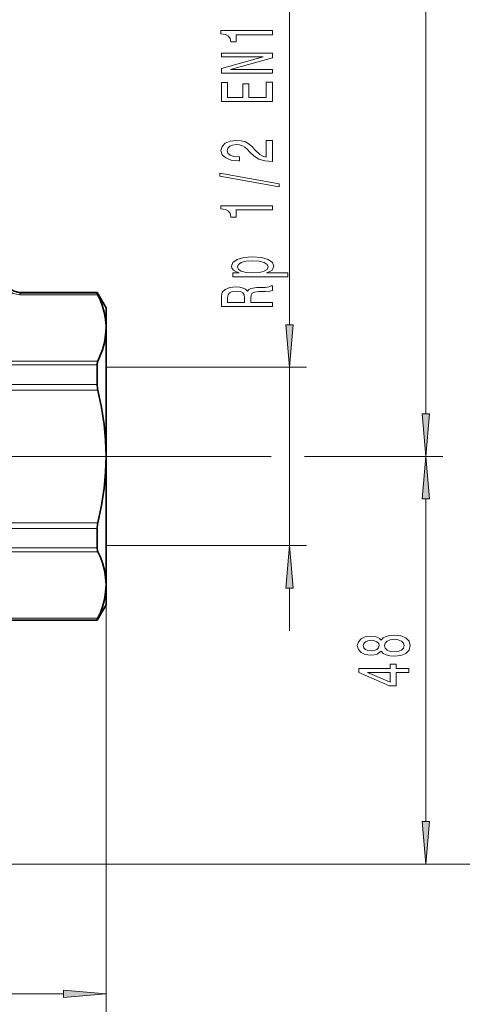
# Model space of a CAD drawing. Extents: x 0 to 210, y 0 to 297.
# Drawn here: x 144 to 170, y 99 to 157 of the extents above; entities that cross this region are included whole.
import ezdxf

# ---------------------------------------------------------------- set-up
doc = ezdxf.new("R2010")
doc.units = 0
doc.linetypes.add('DASHDOT', pattern=[18.5, 12, -3, 0.5, -3])

msp = doc.modelspace()

# ---------------------------------------------------------------- linework, layer by layer
at = {"color": 7, "lineweight": 13}
for p, q in [((168, 134.001617), (168, 195.620636)), ((160, 139.226608), (160, 163.904694)), ((144.165619, 140.989777), (148.756668, 140.989777)), ((144.218719, 141.088486), (148.715927, 141.088486)), ((144.218735, 141.088486), (144.23555, 141.11113)), ((148.756668, 137.101318), (142.856873, 137.101318)), ((148.715927, 136.870514), (142.856873, 136.870514)), ((149.23555, 136.73613), (161, 136.73613)), ((160, 126.286125), (160, 136.73613)), ((142.856873, 135.729095), (148.715927, 135.729095)), ((142.856873, 135.399567), (148.756668, 135.399567)), ((150.405167, 131.511124), (158.919983, 131.511124)), ((150.405167, 131.511124), (158.82251, 131.511124)), ((160.869446, 131.511124), (169, 131.511124)), ((161.064392, 131.511124), (169, 131.511124)), ((168, 110.101616), (168, 129.020645)), ((148.756668, 127.622681), (142.856873, 127.622681)), ((148.715927, 127.293152), (142.856873, 127.293152)), ((142.856873, 126.151749), (148.715927, 126.151749)), ((142.856873, 125.920929), (148.756668, 125.920929)), ((149.23555, 126.286125), (161, 126.286125)), ((160, 121.286125), (160, 123.795639)), ((149.23555, 122.811127), (149.23555, 91)), ((149.23555, 122.811127), (149.23555, 99)), ((148.756668, 122.032486), (142.856873, 122.032486)), ((148.715927, 121.933769), (142.856873, 121.933769)), ((132.36055, 107.61113), (169, 107.61113)), ((132.36055, 107.61113), (177, 107.61113)), ((130.976028, 100), (146.745056, 100))]:
    msp.add_line(p, q, dxfattribs=at)
at = {"color": 7, "lineweight": 35}
for p, q in [((144.23555, 141.11113), (148.715927, 141.11113)), ((148.715927, 141.088486), (148.715927, 141.11113)), ((149.23555, 140.211121), (148.715927, 141.11113)), ((149.23555, 139.146088), (149.23555, 140.211121)), ((149.235535, 139.045547), (149.234146, 139.148224)), ((149.23555, 139.045547), (149.23555, 139.146088)), ((149.23555, 131.511124), (149.23555, 139.045547)), ((148.715927, 135.729095), (148.715927, 136.870514)), ((149.23555, 123.976707), (149.23555, 131.511124)), ((148.715927, 126.151749), (148.715927, 127.293152)), ((149.23555, 122.811127), (149.23555, 123.976707)), ((149.23555, 122.811127), (148.715927, 121.911125)), ((142.856873, 121.911125), (148.715927, 121.911125)), ((148.715927, 121.911125), (148.715927, 121.933769))]:
    msp.add_line(p, q, dxfattribs=at)
at = {"color": 7, "linetype": 'DASHDOT', "lineweight": 13}
msp.add_line((150.405167, 131.511124), (106.565926, 131.511124), dxfattribs=at)
at = {"color": 7, "lineweight": 13}
for points in [[(159, 156.231781), (159, 156.467804), (155.978394, 156.467804), (155.978394, 156.291428), (156.242081, 156.244751), (156.419312, 156.151367), (156.523056, 156.008728), (156.557632, 155.8116), (156.864548, 155.8116), (156.864548, 156.231781)], [(159, 153.975723), (159, 154.190994), (156.540344, 154.190994), (159, 154.880905), (159, 155.158432), (156, 155.158432), (156, 154.940567), (158.459656, 154.940567), (156, 154.258423), (156, 153.975723)], [(159, 152.31102), (159, 153.45224), (158.636887, 153.45224), (158.636887, 152.549637), (157.621033, 152.549637), (157.621033, 153.353668), (157.262253, 153.353668), (157.262253, 152.549637), (156.363113, 152.549637), (156.363113, 153.431488), (156, 153.431488), (156, 152.31102)], [(159, 148.800079), (159, 150.037247), (158.628235, 150.037247), (158.628235, 149.059433), (158.425079, 149.113907), (158.256485, 149.207275), (157.94957, 149.495178), (157.819885, 149.648193), (157.634003, 149.819382), (157.417862, 149.941284), (157.162827, 150.011307), (156.873199, 150.037247), (156.510086, 149.993164), (156.224777, 149.871246), (156.043228, 149.684509), (155.978394, 149.443298), (156.05188, 149.194305), (156.255035, 149.004974), (156.579254, 148.883072), (157.007202, 148.841568), (157.067719, 148.841568), (157.067719, 149.077591), (157.033142, 149.077591), (156.739197, 149.100937), (156.523056, 149.170959), (156.38472, 149.282501), (156.337173, 149.430328), (156.380402, 149.580765), (156.488464, 149.692291), (156.657059, 149.764908), (156.868881, 149.790848), (157.067719, 149.77269), (157.236313, 149.723419), (157.383286, 149.640411), (157.51297, 149.526306), (157.651291, 149.373276), (157.919312, 149.119095), (158.204605, 148.940125), (158.55043, 148.833786), (158.98703, 148.800079)], [(159.402023, 147.316925), (159.402023, 147.495895), (155.917862, 148.123566), (155.917862, 147.942001)], [(159, 145.96347), (159, 146.199493), (155.978394, 146.199493), (155.978394, 146.023132), (156.242081, 145.97644), (156.419312, 145.883072), (156.523056, 145.740417), (156.557632, 145.543304), (156.864548, 145.543304), (156.864548, 145.96347)], [(157.03746, 142.265778), (156.67868, 142.265778), (156.67868, 142.037537), (159.899139, 142.037537), (159.899139, 142.265778), (158.645538, 142.265778), (158.848709, 142.346176), (158.982712, 142.436951), (159.082138, 142.665192), (159, 142.883072), (158.753601, 143.054245), (158.364548, 143.165771), (157.837173, 143.207275), (157.314117, 143.165771), (156.925079, 143.054245), (156.682999, 142.883072), (156.596542, 142.665192), (156.622482, 142.54071), (156.704605, 142.434357), (156.842941, 142.343582)], [(158.740631, 142.626297), (158.684433, 142.473267), (158.511536, 142.36174), (158.230545, 142.291718), (157.837173, 142.268372), (157.44812, 142.291718), (157.167145, 142.36174), (156.998566, 142.473267), (156.938034, 142.626297), (156.998566, 142.766357), (157.171478, 142.877884), (157.452454, 142.947906), (157.837173, 142.973846), (158.226227, 142.947906), (158.511536, 142.877884), (158.684433, 142.766357)], [(159, 140.297623), (159, 140.538834), (157.733429, 140.538834), (157.733429, 140.785233), (157.746399, 140.966782), (157.806915, 141.080902), (157.94957, 141.143158), (158.204605, 141.169098), (158.593658, 141.182053), (158.848709, 141.197617), (159, 141.228745), (159, 141.501083), (158.917862, 141.501083), (158.796829, 141.441422), (158.572052, 141.42067), (158.087891, 141.402527), (157.729111, 141.358429), (157.616714, 141.298767), (157.534576, 141.205399), (157.426514, 141.309143), (157.275208, 141.381775), (157.085022, 141.428452), (156.855911, 141.444016), (156.492798, 141.4077), (156.220459, 141.303955), (156.056198, 141.132782), (156, 140.899353), (156, 140.297623)], [(156.367432, 140.831909), (156.393372, 140.990128), (156.47551, 141.101654), (156.626801, 141.171677), (156.864548, 141.195023), (157.11528, 141.169098), (157.266571, 141.09906), (157.344376, 140.979752), (157.365997, 140.816345), (157.365997, 140.538834), (156.367432, 140.538834)], [(159.782104, 139.226608), (160, 136.73613), (160.217896, 139.226608)], [(167.782104, 134.001617), (168, 131.511124), (168.217896, 134.001617)], [(168.217896, 129.020645), (168, 131.511124), (167.782104, 129.020645)], [(160.217896, 123.795639), (160, 126.286125), (159.782104, 123.795639)], [(165.383286, 120.095207), (165.504318, 119.962929), (165.672913, 119.872147), (165.884735, 119.815094), (166.139771, 119.796936), (166.52449, 119.838432), (166.822769, 119.957741), (167.01297, 120.152267), (167.086456, 120.416817), (167.01297, 120.67878), (166.822769, 120.873306), (166.52449, 120.992615), (166.139771, 121.036705), (165.884735, 121.015953), (165.672913, 120.961487), (165.504318, 120.868118), (165.383286, 120.738434), (165.279541, 120.842178), (165.136887, 120.914803), (164.963974, 120.958893), (164.752167, 120.974457), (164.445251, 120.932961), (164.198853, 120.82402), (164.03891, 120.647659), (163.978394, 120.416817), (164.03891, 120.183388), (164.198853, 120.007019), (164.445251, 119.895493), (164.752167, 119.85659), (164.963974, 119.869553), (165.136887, 119.913651)], [(164.786743, 120.102989), (164.596542, 120.123734), (164.44957, 120.185982), (164.358795, 120.284546), (164.324203, 120.416817), (164.358795, 120.546501), (164.44957, 120.645065), (164.596542, 120.707306), (164.786743, 120.730652), (164.981262, 120.707306), (165.132568, 120.645065), (165.231995, 120.546501), (165.262253, 120.416817), (165.227661, 120.284546), (165.132568, 120.185982), (164.981262, 120.123734)], [(166.131119, 120.045929), (165.902008, 120.069267), (165.729111, 120.144485), (165.616714, 120.2612), (165.577805, 120.416817), (165.616714, 120.569847), (165.729111, 120.686562), (165.902008, 120.76178), (166.131119, 120.787712), (166.377518, 120.76178), (166.5634, 120.686562), (166.684433, 120.569847), (166.723343, 120.416817), (166.684433, 120.2612), (166.5634, 120.144485), (166.377518, 120.069267)], [(167, 118.848083), (167, 119.081512), (166.256485, 119.081512), (166.256485, 119.338287), (165.91066, 119.338287), (165.91066, 119.081512), (164.06485, 119.081512), (164.06485, 118.84549), (165.876083, 118.057022), (166.256485, 118.057022), (166.256485, 118.848083)], [(165.91066, 118.274887), (164.566284, 118.848083), (165.91066, 118.848083)], [(167.782104, 110.101616), (168, 107.61113), (168.217896, 110.101616)], [(146.745056, 99.782112), (149.23555, 100), (146.745056, 100.217888)]]:
    msp.add_lwpolyline(points, close=True, dxfattribs=at)
msp.add_lwpolyline([(144.165619, 140.989777), (144.204193, 141.071808), (144.21434, 141.084854), (144.218719, 141.088486)], dxfattribs=at)
at = {"color": 7, "lineweight": 35}
for points in [[(148.715927, 141.088486), (148.716476, 141.084763), (148.720795, 141.071365), (148.756668, 140.989777)], [(149.234146, 139.148224), (149.201263, 139.554688), (149.125214, 139.962311), (149.007294, 140.371765), (148.892593, 140.680222), (148.756668, 140.989777)], [(148.756668, 137.101318), (148.898514, 137.425507), (149.017441, 137.749786), (149.137527, 138.181946), (149.210876, 138.613831), (149.235535, 139.045547)], [(149.235535, 131.511124), (149.206955, 132.44072), (149.121857, 133.37265), (148.968826, 134.383682), (148.756668, 135.399567)], [(148.756668, 127.622681), (148.968826, 128.638565), (149.121857, 129.649597), (149.206955, 130.581528), (149.235535, 131.511124)], [(149.235535, 123.9767), (149.211166, 124.405853), (149.138458, 124.836105), (149.018799, 125.268326), (148.899612, 125.594017), (148.756668, 125.920929)], [(148.756668, 122.032486), (148.899612, 122.35939), (149.018799, 122.685089), (149.138458, 123.117294), (149.211166, 123.547546), (149.235535, 123.9767)], [(148.715927, 121.933769), (148.716476, 121.937492), (148.720795, 121.950897), (148.756668, 122.032486)]]:
    msp.add_lwpolyline(points, dxfattribs=at)
at = {"color": 7, "lineweight": 13}
msp.add_arc((144.221878, 142.090759), 1.002237, 180.265239, 269.820282, dxfattribs=at)
at = {"color": 7, "lineweight": 35}
for centre, radius, start, end in [((144.23555, 142.11113), 1.000002, 180.000077, 269.999909), ((150.175201, 135.74382), 1.459527, 180.577979, 193.640989), ((150.175201, 127.278435), 1.459527, 166.359011, 179.422021)]:
    msp.add_arc(centre, radius, start, end, dxfattribs=at)
at = {"color": 7, "lineweight": 13}
msp.add_ellipse((144.165619, 141.855804), major_axis=(0.986862, -0.161606), ratio=0.863137, start_param=3.32909145, end_param=4.852806637, dxfattribs=at)
at = {"color": 7, "lineweight": 35}
for centre, major_axis, start_param, end_param in [((149.117279, 136.444321), (0.270996, -0.748306), 3.5166671, 3.971122295), ((149.117279, 126.577934), (-0.270996, -0.748306), 5.453655357, 5.908110719)]:
    msp.add_ellipse(centre, major_axis=major_axis, ratio=0.395638, start_param=start_param, end_param=end_param, dxfattribs=at)
at = {"color": 7, "lineweight": 5}
for p in [(149.23555, 136.73613), (149.23555, 126.286125)]:
    msp.add_point(p, dxfattribs=at)
at = {"color": 7, "lineweight": 13}
for points in [[(159.782104, 139.226608), (160, 136.73613), (159.782104, 139.226608), (160.217896, 139.226608)], [(167.782104, 134.001617), (168, 131.511124), (167.782104, 134.001617), (168.217896, 134.001617)], [(168.217896, 129.020645), (168, 131.511124), (168.217896, 129.020645), (167.782104, 129.020645)], [(160.217896, 123.795639), (160, 126.286125), (160.217896, 123.795639), (159.782104, 123.795639)], [(167.782104, 110.101616), (168, 107.61113), (167.782104, 110.101616), (168.217896, 110.101616)], [(146.745056, 99.782112), (149.23555, 100), (146.745056, 99.782112), (146.745056, 100.217888)]]:
    msp.add_solid(points, dxfattribs=at)

doc.saveas('drawing.dxf')
